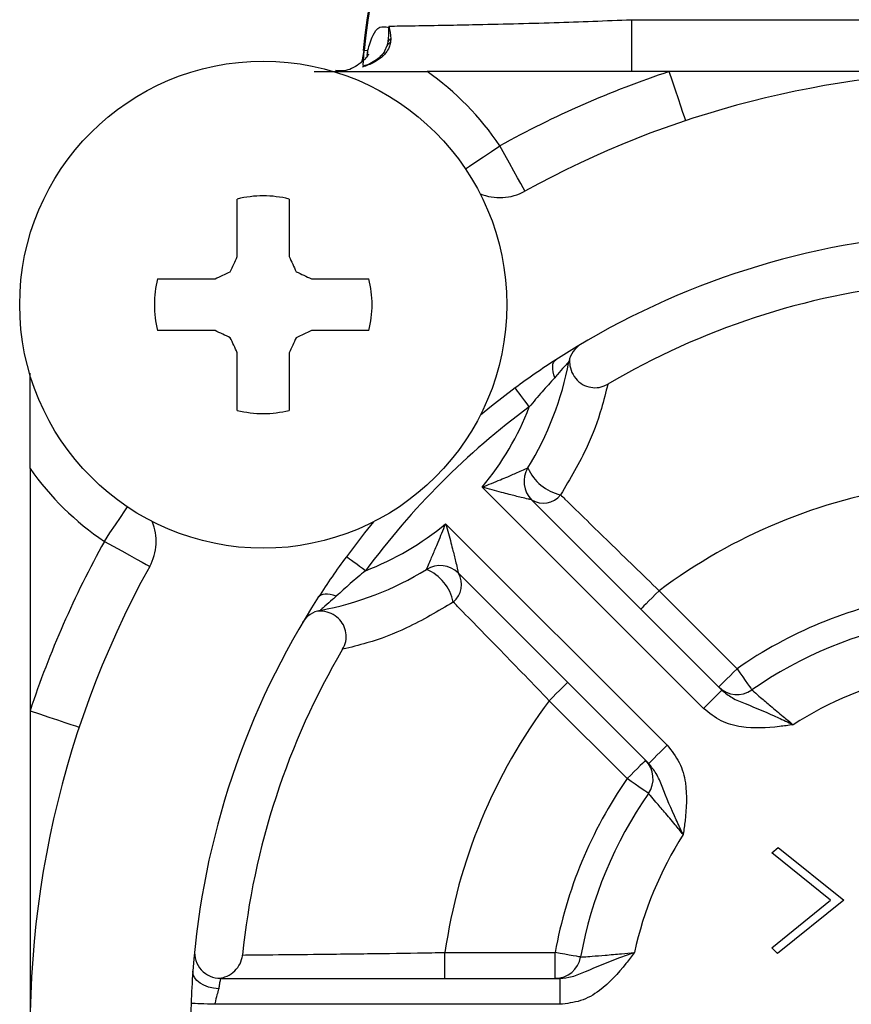
# Model space of a CAD drawing. Extents: x -1050 to 1050, y -742 to 742.
# Drawn here: x -565 to -549, y -25 to -6 of the extents above; entities that cross this region are included whole.
import ezdxf

# ---------------------------------------------------------------- set-up
doc = ezdxf.new("R2010")
doc.units = 0
doc.header["$LTSCALE"] = 25
doc.layers.add('421941', color=7, linetype='CONTINUOUS')

msp = doc.modelspace()

# ---------------------------------------------------------------- linework, layer by layer
at = {"layer": '421941', "color": 2}
for p, q in [((-552.99753438, -5.90803174), (-552.99753438, -6.90801886)), ((-552.99753438, -5.90803174), (-539.210584, -5.90803174)), ((-557.71775006, -6.40985814), (-557.76477627, -6.5133318)), ((-557.70115203, -6.3349053), (-557.71775006, -6.40985814)), ((-558.17638732, -6.79016558), (-558.15318621, -6.49962274)), ((-558.15318621, -6.49962274), (-558.08288998, -6.49893728)), ((-558.09684119, -6.59841743), (-558.08288998, -6.49893728)), ((-558.09025674, -6.63207916), (-558.08288998, -6.49893728)), ((-559.11861195, -6.90801886), (-556.94178141, -6.90801886)), ((-552.26847271, -6.90801886), (-556.94178141, -6.90801886)), ((-546.1040593, -6.90801886), (-552.26847271, -6.90801886)), ((-560.60405842, -10.47912684), (-560.60405842, -9.36842409)), ((-559.60406012, -9.36842409), (-559.60406012, -10.47912684)), ((-562.14366688, -10.90802697), (-561.03295854, -10.90802697)), ((-559.17516, -10.90802697), (-558.06445166, -10.90802697)), ((-561.03295854, -11.90802899), (-562.14366688, -11.90802899)), ((-558.06445166, -11.90802899), (-559.17516, -11.90802899)), ((-560.60405842, -13.44763187), (-560.60405842, -12.33692167)), ((-559.60406012, -12.33692167), (-559.60406012, -13.44763187)), ((-564.60405908, -14.57030398), (-564.60405908, -12.7261698)), ((-564.60405908, -14.57030398), (-564.60405908, -19.24360615)), ((-551.60494822, -19.20002771), (-555.87752185, -14.92745501)), ((-554.92481611, -15.17305595), (-551.25139489, -18.84647531)), ((-556.58462851, -15.63455981), (-552.31205489, -19.90713251)), ((-552.66560822, -20.26068491), (-556.33902944, -16.58726555)), ((-552.46330447, -16.92745906), (-550.95947835, -18.43128425)), ((-553.08079927, -20.55260611), (-554.58462446, -19.04878092)), ((-564.60405908, -19.24360615), (-564.60405908, -25.40802282)), ((-550.29076053, -21.98600698), (-550.16458351, -21.88431206)), ((-549.15516731, -22.90126122), (-550.29076053, -21.98600698)), ((-550.16458351, -21.88431206), (-548.90281326, -22.90126122)), ((-550.29076053, -23.81651545), (-549.15516731, -22.90126122)), ((-548.90281326, -22.90126122), (-550.17701289, -23.92837986)), ((-556.59739136, -24.4080208), (-556.59739136, -23.90801978)), ((-556.59739136, -23.90801978), (-554.47065945, -23.90801978)), ((-554.47065945, -24.4080208), (-554.47065945, -23.90801978)), ((-550.17701289, -23.92837986), (-550.29076053, -23.81651545)), ((-560.92836357, -24.4080208), (-554.38349045, -24.4080208)), ((-554.38349045, -24.4080208), (-554.47065945, -24.4080208)), ((-554.38349045, -24.4080208), (-554.38349045, -24.90802181)), ((-554.38349045, -24.90802181), (-561.03743448, -24.90802181))]:
    msp.add_line(p, q, dxfattribs=at)
at = {"layer": '421941', "color": 2, "flags": 128}
for points in [[(-558.19962754, -6.72223118), (-558.18699694, -6.68113378), (-558.15318621, -6.49962274)], [(-551.95234924, -7.85674599), (-551.95842332, -7.83852187), (-551.97641275, -7.78452006), (-552.00562554, -7.69685653), (-552.04493946, -7.57886914), (-552.0928439, -7.43510273), (-552.14749764, -7.27108565), (-552.20680053, -7.09310618), (-552.26847271, -6.90801886)], [(-556.20213247, -8.78791955), (-556.12501244, -8.73613802), (-555.99920752, -8.65164844), (-555.85567675, -8.55528263), (-555.69993819, -8.45069138), (-555.53797468, -8.3419427)], [(-555.05418426, -9.2171326), (-555.06347979, -9.20030919), (-555.09101062, -9.15050951), (-555.1357169, -9.06962601), (-555.19588313, -8.96078793), (-555.26919498, -8.82816759), (-555.35283613, -8.6768612), (-555.44359165, -8.51268021), (-555.53797468, -8.3419427)], [(-560.7404562, -10.77162919), (-560.72337761, -10.73500958), (-560.70630646, -10.69839743), (-560.68924277, -10.66180018), (-560.67218653, -10.62522528), (-560.6551396, -10.58866528), (-560.63810199, -10.55213508), (-560.62107555, -10.51561979), (-560.60405842, -10.47912684)], [(-559.60406012, -10.47912684), (-559.58704299, -10.51561979), (-559.57001655, -10.55213508), (-559.55297894, -10.58866528), (-559.53593201, -10.62522528), (-559.51887577, -10.66180018), (-559.50181208, -10.69839743), (-559.48474093, -10.73500958), (-559.46766234, -10.77162919)], [(-561.03295854, -10.90802697), (-560.99646746, -10.89100984), (-560.95995403, -10.87398526), (-560.92341638, -10.85694579), (-560.88686011, -10.83989886), (-560.85028335, -10.82284448), (-560.81368982, -10.80578265), (-560.77707953, -10.78870592), (-560.7404562, -10.77162919)], [(-559.46766234, -10.77162919), (-559.43103901, -10.78870592), (-559.39442872, -10.80578265), (-559.35783519, -10.82284448), (-559.32125843, -10.83989886), (-559.28470216, -10.85694579), (-559.24816451, -10.87398526), (-559.21165108, -10.89100984), (-559.17516, -10.90802697)], [(-560.7404562, -12.04441932), (-560.77707953, -12.02734259), (-560.81368982, -12.01027331), (-560.85028335, -11.99321148), (-560.88686011, -11.97614965), (-560.92341638, -11.95910272), (-560.95995403, -11.9420707), (-560.99646746, -11.92503867), (-561.03295854, -11.90802899)], [(-559.17516, -11.90802899), (-559.21165108, -11.92503867), (-559.24816451, -11.9420707), (-559.28470216, -11.95910272), (-559.32125843, -11.97614965), (-559.35783519, -11.99321148), (-559.39442872, -12.01027331), (-559.43103901, -12.02734259), (-559.46766234, -12.04441932)], [(-560.60405842, -12.33692167), (-560.62107555, -12.30043617), (-560.63810199, -12.26392088), (-560.6551396, -12.22738323), (-560.67218653, -12.19082323), (-560.68924277, -12.15424833), (-560.70630646, -12.11765853), (-560.72337761, -12.08104638), (-560.7404562, -12.04441932)], [(-559.46766234, -12.04441932), (-559.48474093, -12.08104638), (-559.50181208, -12.11765853), (-559.51887577, -12.15424833), (-559.53593201, -12.19082323), (-559.55297894, -12.22738323), (-559.57001655, -12.26392088), (-559.58704299, -12.30043617), (-559.60406012, -12.33692167)], [(-554.47807836, -12.81810996), (-554.4974983, -12.75872884), (-554.51087582, -12.70191816), (-554.51795015, -12.64879552), (-554.51858251, -12.6003891), (-554.51276082, -12.55763767), (-554.50059961, -12.52137569), (-554.48233451, -12.49231097), (-554.45832129, -12.47100976)], [(-555.24204879, -13.01217524), (-555.70081643, -13.36385009), (-555.91367952, -13.5365769)], [(-554.97012961, -13.38103858), (-555.01297231, -13.32292405), (-555.05491721, -13.26602397), (-555.09508516, -13.21153787), (-555.13263236, -13.16059825), (-555.16677464, -13.11428544), (-555.19679396, -13.07356057), (-555.22206168, -13.0392879), (-555.24204879, -13.01217524)], [(-563.17014269, -15.97410512), (-563.06138656, -15.8121444), (-562.95680835, -15.65640492), (-562.8604295, -15.51287693), (-562.77595296, -15.38706643), (-562.7241677, -15.30995292)], [(-557.97551035, -15.59840215), (-558.14823716, -15.81126523), (-558.49991015, -16.27003473)], [(-563.17014269, -15.97410512), (-562.99940332, -16.06848908), (-562.83522419, -16.1592446), (-562.6839178, -16.24288482), (-562.5512956, -16.31619853), (-562.44245379, -16.37636197), (-562.3615796, -16.4210729), (-562.3117762, -16.4486028), (-562.29496024, -16.45790112)], [(-558.13104681, -16.54195112), (-558.18916506, -16.49911028), (-558.24606328, -16.45716352), (-558.30055124, -16.41699744), (-558.35148527, -16.37944651), (-558.39779994, -16.34530795), (-558.43852109, -16.31528956), (-558.47279749, -16.29001719), (-558.49991015, -16.27003473)], [(-558.69397542, -17.03400237), (-558.75335841, -17.01458615), (-558.81016537, -17.00120491), (-558.86328987, -16.99413431), (-558.91169815, -16.99350101), (-558.95444958, -16.99931991), (-558.99070784, -17.01147926), (-559.01977255, -17.02974809), (-559.0410719, -17.05376131)], [(-552.46330447, -16.92745906), (-552.53227915, -16.99642909), (-552.59860328, -17.06275416), (-552.65972785, -17.12387872), (-552.71330497, -17.17745585), (-552.75727364, -17.22142917), (-552.78994537, -17.25409997), (-552.81006473, -17.27421654), (-552.8168578, -17.28101147)], [(-550.95947835, -18.43128425), (-551.02845396, -18.50026173), (-551.0947781, -18.56657935), (-551.15590266, -18.62770391), (-551.20947885, -18.68128103), (-551.25344752, -18.72525436), (-551.28611925, -18.75792516), (-551.30623861, -18.77804172), (-551.31303168, -18.78483665)], [(-550.95947835, -18.43128425), (-550.90375825, -18.51134819), (-550.85017926, -18.58833504), (-550.80080054, -18.65928692), (-550.75752011, -18.72147692), (-550.7220004, -18.77251339), (-550.69560672, -18.81043685), (-550.67935328, -18.83379442), (-550.67386593, -18.84167713)], [(-554.23107113, -18.69522107), (-554.23786513, -18.702016), (-554.25798356, -18.72214002), (-554.29065621, -18.75481081), (-554.33462488, -18.79877669), (-554.38820108, -18.85235381), (-554.44932564, -18.91347838), (-554.51564978, -18.97980345), (-554.58462446, -19.04878092)], [(-551.25139489, -18.84647531), (-551.25818796, -18.85327024), (-551.27830732, -18.8733868), (-551.31097904, -18.9060576), (-551.35494771, -18.95003093), (-551.40852391, -19.0036006), (-551.4696494, -19.06472516), (-551.53597354, -19.13105023), (-551.60494822, -19.20002771)], [(-564.60405908, -19.24360615), (-564.41897362, -19.30528206), (-564.24099973, -19.36458123), (-564.07697893, -19.41923869), (-563.93321439, -19.46714592), (-563.81522886, -19.50645519), (-563.72755787, -19.53566891), (-563.67357097, -19.55366207), (-563.65534126, -19.55973429)], [(-552.31205489, -19.90713251), (-552.38102957, -19.97610998), (-552.4473537, -20.04243505), (-552.50847827, -20.10355962), (-552.56205446, -20.15713674), (-552.60602406, -20.20110262), (-552.63869579, -20.23377341), (-552.65881515, -20.25389743), (-552.66560822, -20.26068491)], [(-552.72724594, -20.19905371), (-552.73403901, -20.20584119), (-552.75415837, -20.22596521), (-552.7868301, -20.258636), (-552.83079877, -20.30260188), (-552.88437496, -20.356179), (-552.94550045, -20.41730357), (-553.01182459, -20.48362863), (-553.08079927, -20.55260611)], [(-552.67040267, -20.83821667), (-552.67828817, -20.83272559), (-552.70164202, -20.81647587), (-552.73956641, -20.79007846), (-552.79060475, -20.75456155), (-552.85279474, -20.71128112), (-552.92374755, -20.66190613), (-553.0007344, -20.60832155), (-553.08079927, -20.55260611)], [(-553.97850576, -23.99625701), (-553.98796241, -23.99456573), (-554.01596914, -23.98954404), (-554.06144842, -23.98138565), (-554.122654, -23.9704184), (-554.19723338, -23.9570446), (-554.28231995, -23.94178582), (-554.37464475, -23.92523808), (-554.47065945, -23.90801978)], [(-560.96339992, -24.60802418), (-561.06348357, -24.59719104), (-561.15950293, -24.57460833), (-561.24755575, -24.54119993), (-561.32406763, -24.49831438), (-561.38592607, -24.44770259), (-561.43062397, -24.3914209), (-561.45634151, -24.3317492), (-561.46203562, -24.27110893)], [(-561.03743448, -24.90802181), (-561.10959521, -24.90560782), (-561.18024348, -24.90323854), (-561.24789848, -24.90097356), (-561.31114087, -24.8988576), (-561.36864631, -24.89693535), (-561.41920968, -24.89524407), (-561.46176926, -24.89381355), (-561.49543471, -24.89268852)]]:
    msp.add_lwpolyline(points, dxfattribs=at)
at = {"layer": '421941', "color": 2}
msp.add_circle((-560.10405897, -11.40802312), 4.69999983, dxfattribs=at)
for centre, radius, start, end in [((-546.12359454, -7.60802879), 12.10000104, 5.255895725, 174.744104275), ((-546.10405954, -7.60802879), 12.10000104, 5.255895725, 174.744104275), ((-547.17836155, -7.46270514), 10.59848939, 172.240201151, 172.375463798), ((-557.56523801, -6.51098507), 0.18299339, 117.148363984, 146.452637479), ((-557.51451864, -6.45573406), 0.22233221, 125.877169308, 147.080482558), ((-558.16213781, -6.84035989), 0.03270614, 107.996987333, 148.754820011), ((-560.10422855, -11.40816375), 5.50021885, 33.881231392, 54.902642952), ((-546.10347099, -25.40925986), 19.50136646, 108.429151931, 118.93301741), ((-546.10405895, -25.40794322), 18.49992444, 61.066607278, 118.933392722), ((-560.10405927, -11.40794447), 2.09991827, 76.225330219, 103.774669781), ((-555.53797405, -8.34184146), 1.00009051, 247.503218075, 298.93034628), ((-546.1040447, -25.40807042), 15.40005084, 94.233781027, 122.852875752), ((-560.10406283, -11.40802449), 2.0999966, 166.225801788, 193.774198212), ((-560.10405571, -11.40802449), 2.0999966, 346.225801788, 13.774198212), ((-546.10402997, -25.40809386), 14.47305807, 95.755770252, 120.52279895), ((-553.71386415, -12.59786272), 0.50002397, 120.713527443, 169.451217749), ((-546.10148658, -25.41164277), 15.40443959, 122.853660757, 126.396658242), ((-560.10410357, -11.40800999), 6.00004599, 328.342467691, 349.452500516), ((-560.10405927, -11.40810451), 2.09991827, 256.225330219, 283.774669781), ((-546.10409303, -25.40799148), 14.94169617, 126.396912276, 143.603070842), ((-560.104033, -11.40804211), 5.49996957, 320.215872651, 338.977902502), ((-560.10408241, -11.40803057), 5.4999786, 215.096906802, 236.119149233), ((-554.57126136, -14.81950181), 0.50000166, 148.342324594, 224.999969568), ((-554.17859037, -14.20550462), 0.89060295, 203.251017631, 257.850959562), ((-546.10409287, -25.40793533), 10.59990782, 98.135086827, 126.864944523), ((-554.70011519, -14.80917684), 0.42766635, 238.304035558, 321.370508896), ((-563.17013849, -15.97410896), 0.99999603, 331.066490097, 22.498977092), ((-560.10401219, -11.40809789), 5.49991308, 291.022015691, 309.784218065), ((-546.10383648, -25.40812373), 19.50024385, 151.066788564, 161.571249096), ((-546.10804194, -25.40529588), 15.39517423, 143.602433217, 147.147552947), ((-546.10405992, -25.40802576), 18.49999946, 151.066738926, 219.399315212), ((-560.10406283, -11.40799702), 6.00002355, 280.547469354, 301.65754177), ((-556.69258511, -16.94083292), 0.50001133, 45.000928351, 121.656566587), ((-557.30658665, -17.33349388), 0.89060925, 12.149123977, 66.748614076), ((-556.70289225, -16.81196929), 0.42765397, 308.628022229, 31.697433317), ((-546.10402347, -25.40803711), 15.40003709, 147.147095701, 175.76621202), ((-546.10412172, -25.40786722), 8.49983497, 100.164019116, 124.836008302), ((-558.91420474, -17.79822995), 0.50004101, 100.549884071, 149.286006967), ((-546.10407004, -25.40802743), 7.99999922, 100.164169393, 124.835660961), ((-546.10406285, -25.4080243), 14.47298073, 149.477151773, 174.244314377), ((-546.10405083, -25.40802857), 7.00000778, 102.373680305, 122.626416788), ((-550.95948092, -18.43129149), 0.49999249, 224.999565753, 304.836638926), ((-546.104097, -25.40801607), 10.59996296, 143.135121429, 171.864792866), ((-553.08079173, -20.55260529), 0.49999318, 325.163886413, 45.000450087), ((-546.10411437, -25.40800547), 8.49994311, 145.164149986, 169.835782274), ((-546.10404775, -25.40802725), 8.00001146, 145.164273926, 169.8357276), ((-546.10403737, -25.40804088), 7.00002607, 147.373619943, 167.626246933), ((-560.92837171, -23.9080285), 0.49999254, 174.221913023, 270.000933356), ((-554.47064746, -23.9080343), 0.49998674, 269.998625934, 349.836915692), ((-546.10599756, -25.40791619), 15.39805946, 175.766118443, 178.08249416), ((-546.10271516, -25.40802306), 15.4013436, 178.082505393, 181.917494607)]:
    msp.add_arc(centre, radius, start, end, dxfattribs=at)
for points, knots in [([(-558.08288998, -6.49893728), (-558.05775884, -6.40225407), (-558.01628596, -6.24270173), (-557.87654239, -6.02162053), (-557.7441025, -6.04550109), (-557.6831477, -6.056492)], [0, 0, 0, 0, 0.4535703433, 0.7485085125, 1, 1, 1, 1]), ([(-557.6831477, -6.056492), (-557.68367992, -6.07079816), (-557.68614911, -6.13717149), (-557.68594682, -6.23051995), (-557.69730839, -6.30851832), (-557.70115203, -6.3349053)], [0, 0, 0, 0, 0.1538406587, 0.7137428172, 1, 1, 1, 1]), ([(-557.67979867, -6.03169647), (-557.53609236, -6.02948164), (-556.9974159, -6.02117944), (-555.93375515, -6.00143818), (-554.5164533, -5.96885346), (-553.49464541, -5.92793744), (-552.99753438, -5.90803174)], [0, 0, 0, 0, 0.0920506497, 0.3450476136, 0.6813647037, 1, 1, 1, 1]), ([(-557.67979867, -6.03169647), (-557.6794447, -6.0331466), (-557.65996731, -6.11294228), (-557.65232235, -6.19500872), (-557.64481633, -6.27558378)], [0, 0, 0, 0, 0.0181730367, 1, 1, 1, 1]), ([(-557.6487372, -6.34815243), (-557.65588258, -6.3797365), (-557.67231917, -6.45238955), (-557.72702772, -6.53727919), (-557.81297959, -6.63211895), (-557.8931928, -6.69024998), (-558.02672628, -6.76571836), (-558.11388066, -6.79648697), (-558.19010011, -6.82339517)], [0, 0, 0, 0, 0.1276856192, 0.2937161139, 0.3919850734, 0.6352211095, 0.6809885293, 1, 1, 1, 1]), ([(-557.64481633, -6.27558378), (-557.64479513, -6.2764878), (-557.64422713, -6.30071012), (-557.64652505, -6.32488235), (-557.6487372, -6.34815243)], [0, 0, 0, 0, 0.0373220743, 1, 1, 1, 1]), ([(-558.07192272, -6.57092479), (-558.07292329, -6.57278522), (-558.08598531, -6.59707242), (-558.13805939, -6.6727129), (-558.2852314, -6.80251672), (-558.49608974, -6.90741171), (-558.65512266, -6.8941917), (-558.7069413, -6.88988415)], [0, 0, 0, 0, 0.0084737231, 0.110621389, 0.365679105, 0.7933154802, 1, 1, 1, 1]), ([(-557.7626156, -6.51428548), (-557.76390772, -6.51694824), (-557.77905498, -6.54816323), (-557.82960291, -6.60790534), (-557.92376912, -6.68924032), (-558.04234589, -6.76038024), (-558.13227822, -6.79042829), (-558.17417263, -6.80442599)], [0, 0, 0, 0, 0.0172468384, 0.2021811321, 0.4482512529, 0.7429713374, 1, 1, 1, 1]), ([(-554.2054374, -12.50632552), (-554.2090502, -12.51030779), (-554.2168431, -12.51889766), (-554.24635931, -12.55158554), (-554.31568203, -12.62924308), (-554.39869245, -12.72466337), (-554.45956691, -12.7963198), (-554.47807836, -12.81810996)], [0, 0, 0, 0, 0.0389445015, 0.0840042898, 0.3189947158, 0.7929115765, 1, 1, 1, 1]), ([(-554.193211, -12.45555726), (-554.19307451, -12.49870167), (-554.19274447, -12.60302523), (-554.13465247, -12.7609576), (-554.02035013, -12.9015232), (-553.86898346, -12.98978034), (-553.70449731, -13.01804802), (-553.56208224, -12.99566375), (-553.48476711, -12.95605494), (-553.45462377, -12.94061241)], [0, 0, 0, 0, 0.118791421, 0.2872386801, 0.4530475086, 0.610936766, 0.7605202142, 0.9066325136, 1, 1, 1, 1]), ([(-554.47807836, -12.81810996), (-554.56047275, -12.90750194), (-554.72943739, -13.09081642), (-554.88858776, -13.28271695), (-554.97012961, -13.38103858)], [0, 0, 0, 0, 0.4876427466, 1, 1, 1, 1]), ([(-553.45462377, -12.94061241), (-553.49305786, -13.09736369), (-553.59358233, -13.50734715), (-553.86817605, -14.23928289), (-554.18386199, -14.76994985), (-554.36602256, -15.07616115)], [0, 0, 0, 0, 0.2074931557, 0.5426989706, 1, 1, 1, 1]), ([(-555.87752185, -14.92745501), (-555.87553157, -14.92667033), (-555.75749655, -14.88013447), (-555.59360442, -14.81354225), (-555.36163478, -14.7160043), (-555.20454785, -14.6484429), (-555.08480747, -14.59596395), (-555.02611161, -14.57003661), (-555.00726392, -14.5617086), (-554.99734781, -14.55729529), (-554.99686229, -14.5570792)], [0, 0, 0, 0, 0.0067174816, 0.3983847989, 0.5554214836, 0.7968513259, 0.9353000943, 0.9659197034, 0.9983313342, 1, 1, 1, 1]), ([(-554.92481611, -15.17305595), (-554.92536403, -15.17293176), (-554.93585814, -15.17055324), (-554.95708233, -15.16577223), (-555.02290489, -15.15073899), (-555.15661372, -15.11947864), (-555.32925909, -15.07699091), (-555.57878183, -15.01224987), (-555.75214774, -14.96401123), (-555.87546863, -14.92805368), (-555.87752185, -14.92745501)], [0, 0, 0, 0, 0.0017128709, 0.032805662, 0.0663291067, 0.2075581332, 0.4514422575, 0.60836606, 0.993479545, 1, 1, 1, 1]), ([(-554.36602256, -15.07616115), (-554.33812953, -15.10345582), (-554.02608894, -15.40880254), (-553.39308019, -16.02716914), (-552.78538787, -16.61558983), (-552.46330447, -16.92745906)], [0, 0, 0, 0, 0.0441013279, 0.4933635261, 1, 1, 1, 1]), ([(-556.95500433, -16.51521844), (-556.95478886, -16.51473416), (-556.95037662, -16.50481727), (-556.94204806, -16.48596896), (-556.91611132, -16.42727581), (-556.8636382, -16.30753251), (-556.79608062, -16.15044511), (-556.69854007, -15.91847576), (-556.63196808, -15.75457661), (-556.58541319, -15.63654916), (-556.58462851, -15.63455981)], [0, 0, 0, 0, 0.0016643124, 0.0340812183, 0.0647024301, 0.2031486453, 0.4445807481, 0.601615022, 0.9932852327, 1, 1, 1, 1]), ([(-556.58462851, -15.63455981), (-556.58402922, -15.63661365), (-556.54804695, -15.75992783), (-556.49983502, -15.93330064), (-556.43509214, -16.18282133), (-556.39260129, -16.35546625), (-556.36133898, -16.48917523), (-556.34632017, -16.55500075), (-556.34151596, -16.57621876), (-556.33915298, -16.58671669), (-556.33902944, -16.58726555)], [0, 0, 0, 0, 0.0065228043, 0.3916355044, 0.5485552188, 0.7924403286, 0.9336736383, 0.9671934032, 0.998284776, 1, 1, 1, 1]), ([(-558.13104681, -16.54195112), (-558.22936912, -16.6234932), (-558.42126999, -16.78264319), (-558.60458411, -16.95160824), (-558.69397542, -17.03400237)], [0, 0, 0, 0, 0.5123599474, 1, 1, 1, 1]), ([(-558.69397542, -17.03400237), (-558.71930455, -17.05553338), (-558.79264562, -17.11787692), (-558.88950639, -17.20229524), (-558.96720671, -17.27171301), (-558.99818591, -17.29978536), (-559.00529172, -17.30621927), (-559.00575801, -17.30664146)], [0, 0, 0, 0, 0.2407844103, 0.6971969762, 0.9305699503, 0.9954439738, 1, 1, 1, 1]), ([(-556.43592424, -17.1460591), (-556.73104206, -17.32214929), (-557.26097937, -17.63835101), (-557.99230208, -17.91540112), (-558.41447805, -18.01895113), (-558.57147484, -18.05745882)], [0, 0, 0, 0, 0.4411591723, 0.7921809262, 1, 1, 1, 1]), ([(-554.58462446, -19.04878092), (-554.89649483, -18.72669802), (-555.48491648, -18.11900785), (-556.10327642, -17.48599073), (-556.40862768, -17.17395335), (-556.43592424, -17.1460591)], [0, 0, 0, 0, 0.5066362126, 0.9558962629, 1, 1, 1, 1]), ([(-558.57147484, -18.05745882), (-558.54800383, -18.00742612), (-558.50103037, -17.90729373), (-558.49891778, -17.73956817), (-558.54970526, -17.58401614), (-558.64959811, -17.45347887), (-558.78899597, -17.35964877), (-558.93212147, -17.31736596), (-559.02327582, -17.31846644), (-559.05652626, -17.31886787)], [0, 0, 0, 0, 0.1513698553, 0.3029423862, 0.4502526638, 0.5968389308, 0.748540357, 0.9082748651, 1, 1, 1, 1]), ([(-551.25139489, -18.84647531), (-551.1886297, -18.89753497), (-551.05345151, -19.00750282), (-550.67332839, -19.15739124), (-550.27905112, -19.31935779), (-549.97515492, -19.46614336), (-549.88020681, -19.51161849), (-549.87816907, -19.51259446)], [0, 0, 0, 0, 0.1576013594, 0.3394280847, 0.7937524149, 0.9955735854, 1, 1, 1, 1]), ([(-550.67386593, -18.84167713), (-550.65958707, -18.85406378), (-550.60417384, -18.90213375), (-550.48473638, -19.00509922), (-550.29826028, -19.16414568), (-550.08875283, -19.34010471), (-549.94234371, -19.46002883), (-549.87816907, -19.51259446)], [0, 0, 0, 0, 0.0544832685, 0.2114380113, 0.4545160227, 0.7609012153, 1, 1, 1, 1]), ([(-549.87816907, -19.51259446), (-549.88025712, -19.51288249), (-549.96845549, -19.52504834), (-550.29813275, -19.5719757), (-550.77044802, -19.5989141), (-551.28211528, -19.46010298), (-551.49716954, -19.28685457), (-551.60494822, -19.20002771)], [0, 0, 0, 0, 0.003472963, 0.146696131, 0.5493513833, 0.7741485549, 1, 1, 1, 1]), ([(-552.31205489, -19.90713251), (-552.22522828, -20.01491024), (-552.0519792, -20.22996405), (-551.91315728, -20.74163705), (-551.94019331, -21.21393797), (-551.98697185, -21.54363626), (-551.99919947, -21.63182765), (-551.99948906, -21.63391632)], [0, 0, 0, 0, 0.2258503473, 0.4506494621, 0.8533016804, 0.9965256817, 1, 1, 1, 1]), ([(-551.99948906, -21.63391632), (-552.00046409, -21.63187733), (-552.04588114, -21.53690032), (-552.19278263, -21.23306023), (-552.35467965, -20.83874944), (-552.50458217, -20.45863254), (-552.61454912, -20.32345132), (-552.66560822, -20.26068491)], [0, 0, 0, 0, 0.0044278077, 0.2062489099, 0.6605688118, 0.8423976549, 1, 1, 1, 1]), ([(-551.99948906, -21.63391632), (-552.05205498, -21.56974134), (-552.17197875, -21.4233327), (-552.34793794, -21.21382615), (-552.5069757, -21.02734253), (-552.60995314, -20.90791474), (-552.65801781, -20.85249636), (-552.67040267, -20.83821667)], [0, 0, 0, 0, 0.23910011, 0.5454824019, 0.7885606807, 0.9455182949, 1, 1, 1, 1]), ([(-560.50407908, -23.95657522), (-560.3470548, -23.9551579), (-559.89062746, -23.95103814), (-559.03666788, -23.94235105), (-557.97662636, -23.92961112), (-557.13082821, -23.91718789), (-556.68256431, -23.90948364), (-556.59739136, -23.90801978)], [0, 0, 0, 0, 0.1205763946, 0.350483141, 0.655748633, 0.9345900841, 1, 1, 1, 1]), ([(-554.38349045, -24.4080208), (-554.30300445, -24.39974429), (-554.12965982, -24.38191897), (-553.75487899, -24.21913416), (-553.3615911, -24.0547632), (-553.04285064, -23.94384103), (-552.94358686, -23.90877236), (-552.94145665, -23.90801978)], [0, 0, 0, 0, 0.1576008237, 0.3394287008, 0.7937526212, 0.9955739203, 1, 1, 1, 1]), ([(-552.94145665, -23.90801978), (-552.94272827, -23.90970112), (-552.99643487, -23.980712), (-553.19650545, -24.24691028), (-553.51133732, -24.6000119), (-553.971317, -24.86364066), (-554.2458847, -24.89320499), (-554.38349045, -24.90802181)], [0, 0, 0, 0, 0.0034733382, 0.1466958985, 0.5493537278, 0.77414853, 1, 1, 1, 1]), ([(-553.97850576, -23.99625701), (-553.95965173, -23.99491816), (-553.88647861, -23.98972203), (-553.72921513, -23.97809209), (-553.48489557, -23.95867407), (-553.21232954, -23.93496248), (-553.02400454, -23.91623051), (-552.94145665, -23.90801978)], [0, 0, 0, 0, 0.0544797865, 0.2114378515, 0.4545161785, 0.7608998169, 1, 1, 1, 1]), ([(-560.97175947, -24.4061358), (-560.92802848, -24.399136), (-560.82596455, -24.38279914), (-560.68224484, -24.30062313), (-560.56550619, -24.16855451), (-560.51559489, -24.04407414), (-560.50614091, -23.9722413), (-560.50407908, -23.95657522)], [0, 0, 0, 0, 0.1887443051, 0.4405110689, 0.6898107874, 0.9323506043, 1, 1, 1, 1]), ([(-560.92836357, -24.4080208), (-560.93022864, -24.417354), (-560.93745749, -24.45352861), (-560.94975083, -24.52010227), (-560.95867496, -24.5775879), (-560.96339992, -24.60802418)], [0, 0, 0, 0, 0.1406090766, 0.5449878189, 1, 1, 1, 1]), ([(-560.96339992, -24.60802418), (-560.97419848, -24.6475827), (-560.99853369, -24.73673024), (-561.03125859, -24.83555695), (-561.03653439, -24.89746065), (-561.03743448, -24.90802181)], [0, 0, 0, 0, 0.3981812979, 0.8973259497, 1, 1, 1, 1])]:
    msp.add_open_spline(points, degree=3, knots=knots, dxfattribs=at)

doc.saveas('drawing.dxf')
